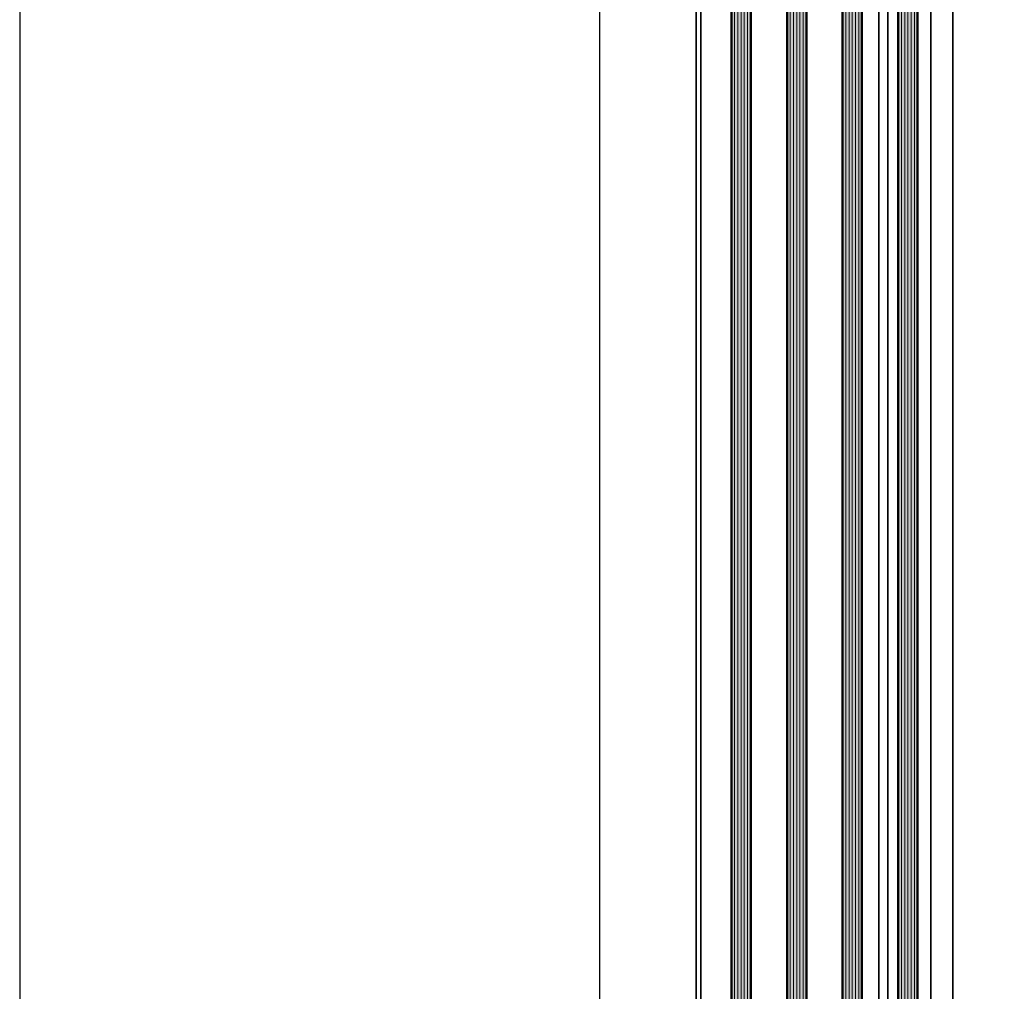
# Model space of a CAD drawing. Units: millimetres. Extents: x -60955 to -3337, y -23873 to 9430.
# Drawn here: x -60955 to -60548, y 2014 to 2416 of the extents above; entities that cross this region are included whole.
import ezdxf

# ---------------------------------------------------------------- set-up
doc = ezdxf.new("R2010")
doc.units = ezdxf.units.MM
doc.header["$LTSCALE"] = 0.8
for name, color, linetype, lineweight in [('Aluminium-AM_0', 40, 'Continuous', 35), ('AM_5', 254, 'Continuous', 20), ('AM_5 @ 2', 254, 'Continuous', 20), ('AM_8', 251, 'Continuous', 18), ('Glas-AM_1', 94, 'Continuous', 50), ('Glas-AM_8', 251, 'Continuous', 18)]:
    doc.layers.add(name, color=color, linetype=linetype, lineweight=lineweight)
doc.layers.add('Rasterlinien', color=255, linetype='Continuous', plot=False)
doc.styles.add('PFI', font='isocp.shx', dxfattribs={"width": 0.9})
doc.dimstyles.new('PFI', dxfattribs={"dimscale": 0, "dimtxt": 4, "dimasz": 1, "dimexe": 1.25, "dimexo": 1, "dimtad": 1, "dimdec": 1, "dimdsep": 46, "dimtxsty": 'PFI', "dimblk": 'ARCHTICK', "dimcen": 2, "dimclrt": 2, "dimadec": 1, "dimazin": 0, "dimtfac": 1, "dimtdec": 1, "dimtix": 1, "dimtmove": 2, "dimatfit": 3, "dimfxl": 1, "dimtolj": 1, "dimtzin": 0, "dimarcsym": 0})

# ---------------------------------------------------------------- blocks, each defined once
blk = doc.blocks.new('_ArchTick')
at = {"color": 2}
blk.add_lwpolyline([(1.25, 1.25), (-1.25, -1.25)], dxfattribs=at)
blk = doc.blocks.new('*D619')
at = {"layer": 'AM_5', "color": 7, "lineweight": -2, "ltscale": 3, "transparency": 16777216}
for p, q in [((-60677.13039479499, 2603.511044493819), (-60717.72166256759, 2603.511044493819)), ((-60715.22166256759, 2603.511044493819), (-60715.22166256759, 603.5110444938184)), ((-60677.13039479499, 603.5110444938184), (-60717.72166256759, 603.5110444938184))]:
    blk.add_line(p, q, dxfattribs=at)
at = {"layer": 'Defpoints', "color": 0, "ltscale": 3, "transparency": 16777216}
for p in [(-60675.13039479499, 2603.511044493819), (-60715.22166256759, 603.5110444938184), (-60675.13039479499, 603.5110444938184)]:
    blk.add_point(p, dxfattribs=at)
at = {"layer": 'AM_5', "color": 7, "lineweight": -2, "ltscale": 3, "transparency": 16777216, "xscale": 2, "yscale": 2, "zscale": 2}
for p, rotation in [((-60715.22166256759, 2603.511044493819), 90), ((-60715.22166256759, 603.5110444938184), 270)]:
    blk.add_blockref('_ArchTick', p, dxfattribs=dict(at, rotation=rotation))
at = {"layer": 'AM_5', "color": 2, "ltscale": 3, "transparency": 16777216, "insert": (-60720.47244996914, 1603.511044493836), "char_height": 8, "attachment_point": 5, "rotation": 90, "style": 'PFI'}
blk.add_mtext('\\A1;2000', dxfattribs=at)

msp = doc.modelspace()

# ---------------------------------------------------------------- hatches: boundary and pattern name
at = {"layer": 'AM_8'}
h = msp.add_hatch(color=134, dxfattribs=at)
h.dxf.hatch_style = 1
h.paths.add_polyline_path([(-60629.63039606372, 2578.011044498257), (-60630.13039606372, 2578.511044498257), (-60637.13039606372, 2578.511044498257), (-60637.63039606372, 2578.011044498257), (-60637.63039606372, 662.3024227103451), (-60637.13039606372, 661.8024227103451), (-60630.13039606372, 661.8024227103451), (-60629.63039606372, 662.3024227103451)])
h = msp.add_hatch(color=134, dxfattribs=at)
h.dxf.hatch_style = 1
h.paths.add_polyline_path([(-60606.63039733258, 2578.011044497965), (-60607.13039733258, 2578.511044497965), (-60614.13039733258, 2578.511044497965), (-60614.63039733258, 2578.011044497965), (-60614.63039733258, 662.3024227100395), (-60614.13039733258, 661.8024227100395), (-60607.13039733258, 661.8024227100395), (-60606.63039733258, 662.3024227100395)])
h = msp.add_hatch(color=134, dxfattribs=at)
h.dxf.hatch_style = 1
h.paths.add_polyline_path([(-60660.63039733251, 662.3024227100541), (-60660.13039733251, 661.8024227100541), (-60653.13039733251, 661.8024227100541), (-60652.63039733251, 662.3024227100541), (-60652.63039733251, 2571.011044498257), (-60653.13039733251, 2571.511044498257), (-60660.13039733251, 2571.511044498257), (-60660.63039733251, 2571.011044498257)])
h = msp.add_hatch(color=134, dxfattribs=at)
h.dxf.hatch_style = 1
h.paths.add_polyline_path([(-60591.63039606372, 662.3024227103451), (-60591.13039606372, 661.8024227103451), (-60584.13039606372, 661.8024227103451), (-60583.63039606372, 662.3024227103451), (-60583.63039606372, 2571.011044498548), (-60584.13039606372, 2571.511044498548), (-60591.13039606372, 2571.511044498548), (-60591.63039606372, 2571.011044498548)])

# ---------------------------------------------------------------- linework, layer by layer
at = {"layer": 'Aluminium-AM_0', "ltscale": 3}
msp.add_line((-60595.93038863668, 2558.511044091632), (-60595.93038869624, 677.5024227048561), dxfattribs=at)
msp.add_lwpolyline([(-60675.13039352618, 619.5110444985621), (-60569.13039606376, 619.5110444985621), (-60569.13039606375, 2558.511044091632), (-60675.13039352618, 2558.511044091632)], close=True, dxfattribs=at)
for points in [[(-60673.33036343654, 2558.511044091632), (-60673.33036343654, 619.511044498664)], [(-60599.63038852623, 2558.511044091632), (-60599.63038852623, 619.511044498664)], [(-60578.13038852623, 677.1204510881507), (-60578.13038852623, 2558.511044091632)]]:
    msp.add_lwpolyline(points, dxfattribs=at)
at = {"layer": 'Glas-AM_1', "ltscale": 3}
for points in [[(-60629.63039606372, 662.3024227103451), (-60629.63039606372, 2578.011044498257), (-60630.13039606372, 2578.511044498257), (-60637.13039606372, 2578.511044498257), (-60637.63039606372, 2578.011044498257), (-60637.63039606372, 662.3024227103451), (-60637.13039606372, 661.8024227103451), (-60630.13039606372, 661.8024227103451), (-60629.63039606372, 662.3024227103451)], [(-60606.63039733258, 662.3024227100395), (-60606.63039733258, 2578.011044497965), (-60607.13039733258, 2578.511044497965), (-60614.13039733258, 2578.511044497965), (-60614.63039733258, 2578.011044497965), (-60614.63039733258, 662.3024227100395), (-60614.13039733258, 661.8024227100395), (-60607.13039733258, 661.8024227100395), (-60606.63039733258, 662.3024227100395)], [(-60652.63039733251, 662.3024227100541), (-60652.63039733251, 2571.011044498257), (-60653.13039733251, 2571.511044498257), (-60660.13039733251, 2571.511044498257), (-60660.63039733251, 2571.011044498257), (-60660.63039733251, 662.3024227100541), (-60660.13039733251, 661.8024227100541), (-60653.13039733251, 661.8024227100541), (-60652.63039733251, 662.3024227100541)], [(-60583.63039606372, 662.3024227103451), (-60583.63039606372, 2571.011044498548), (-60584.13039606372, 2571.511044498548), (-60591.13039606372, 2571.511044498548), (-60591.63039606372, 2571.011044498548), (-60591.63039606372, 662.3024227103451), (-60591.13039606372, 661.8024227103451), (-60584.13039606372, 661.8024227103451), (-60583.63039606372, 662.3024227103451)]]:
    msp.add_lwpolyline(points, dxfattribs=at)
at = {"layer": 'Glas-AM_8', "ltscale": 3}
for points in [[(-60636.29706273045, 661.8024227103451), (-60636.29706273045, 2578.511044498257)], [(-60634.96372939712, 661.8024227103451), (-60634.96372939712, 2578.511044498257)], [(-60633.63039606377, 661.8024227103451), (-60633.63039606377, 2578.511044498257)], [(-60632.29706273045, 661.8024227103451), (-60632.29706273045, 2578.511044498257)], [(-60630.96372939712, 661.8024227103451), (-60630.96372939712, 2578.511044498257)], [(-60613.29706399931, 661.8024227100395), (-60613.29706399931, 2578.511044497965)], [(-60611.96373066598, 661.8024227100395), (-60611.96373066598, 2578.511044497965)], [(-60610.63039733264, 661.8024227100395), (-60610.63039733264, 2578.511044497965)], [(-60609.29706399931, 661.8024227100395), (-60609.29706399931, 2578.511044497965)], [(-60607.96373066598, 661.8024227100395), (-60607.96373066598, 2578.511044497965)], [(-60659.29706399924, 661.8024227100395), (-60659.29706399924, 2571.511044498257)], [(-60657.96373066591, 661.8024227100395), (-60657.96373066591, 2571.511044498257)], [(-60656.63039733257, 661.8024227100395), (-60656.63039733257, 2571.511044498257)], [(-60655.29706399924, 661.8024227100395), (-60655.29706399924, 2571.511044498257)], [(-60653.96373066591, 661.8024227100395), (-60653.96373066591, 2571.511044498257)], [(-60590.29706273045, 661.8024227103451), (-60590.29706273045, 2571.511044498548)], [(-60588.96372939712, 661.8024227103451), (-60588.96372939712, 2571.511044498548)], [(-60587.63039606377, 661.8024227103451), (-60587.63039606377, 2571.511044498548)], [(-60586.29706273045, 661.8024227103451), (-60586.29706273045, 2571.511044498548)], [(-60584.96372939712, 661.8024227103451), (-60584.96372939712, 2571.511044498548)]]:
    msp.add_lwpolyline(points, dxfattribs=at)
at = {"layer": 'Rasterlinien'}
msp.add_lwpolyline([(-32198.90610734679, 3903.927234953939), (-60954.9102914362, 3903.927234953939), (-60954.9102914362, -396.0727650460612), (-32198.90610734679, -396.0727650460612)], dxfattribs=at)

# ---------------------------------------------------------------- dimensions: what is measured, and where the dimension line sits
at = {"layer": 'AM_5 @ 2', "ltscale": 3}
dim = msp.add_linear_dim(base=(-60715.22166256759, 603.5110444938184), p1=(-60675.13039479496, 2603.511044493818), p2=(-60675.13039479496, 603.5110444938182), angle=90, dimstyle='PFI', override={"dimscale": 2, "dimclrd": 7, "dimclre": 7, "dimtix": 1, "dimtofl": 1, "dimtmove": 2, "dimatfit": 3}, dxfattribs=at)
dim.commit()
dim.dimension.update_dxf_attribs({"geometry": '*D619', "text_midpoint": (-60720.47244996914, 1603.511044493836)})

doc.saveas('drawing.dxf')
